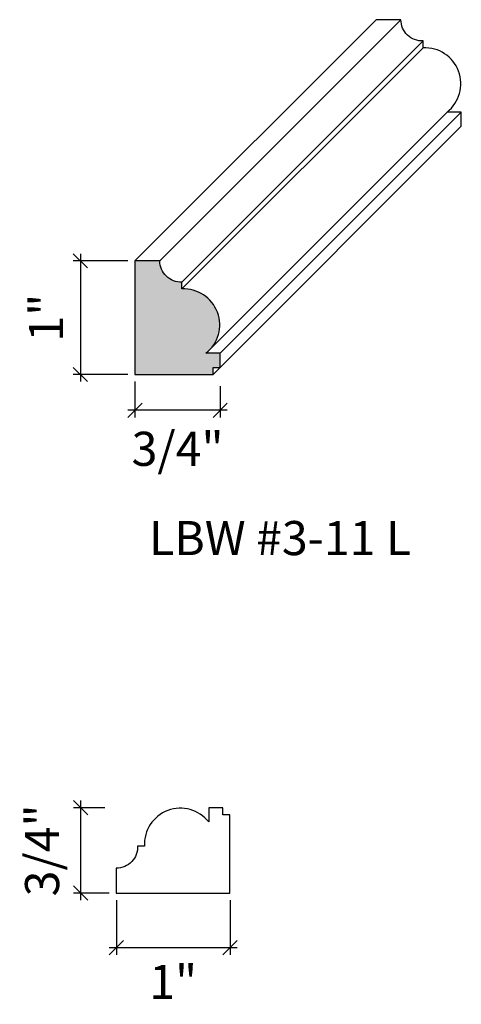
# Model space of a CAD drawing. Units: inches. Extents: x -1163.14 to -1159.25, y -23.27 to -14.61.
import ezdxf

# ---------------------------------------------------------------- set-up
doc = ezdxf.new("R2010")
doc.units = ezdxf.units.IN
doc.header["$LTSCALE"] = 0.25
doc.header["$MEASUREMENT"] = 0
doc.header["$PDMODE"] = 3
doc.layers.get('0').update_dxf_attribs({"color": 9, "linetype": 'CONTINUOUS'})
doc.layers.get('DEFPOINTS').update_dxf_attribs({"linetype": 'CONTINUOUS'})
doc.layers.add('DIMENSIONS', color=1, linetype='CONTINUOUS')
doc.layers.add('WB5', color=3, linetype='CONTINUOUS')
doc.layers.add('Hatch', color=8, linetype='CONTINUOUS', lineweight=13)
doc.styles.add('GENTXT', font='stylu.ttf')
doc.styles.get("Standard").update_dxf_attribs({"font": 'stylu.ttf'})
doc.dimstyles.new('LBWXFULL', dxfattribs={"dimtxt": 0.09375, "dimasz": 0.125, "dimexe": 0.0625, "dimexo": 0.0625, "dimgap": 0.09375, "dimtad": 1, "dimdec": 5, "dimzin": 3, "dimdsep": 46, "dimlunit": 5, "dimtxsty": 'GENTXT', "dimblk1": 'OBLIQUE', "dimblk2": 'OBLIQUE', "dimsah": 1, "dimcen": 0.125, "dimdle": 0.0625, "dimclrd": 1, "dimclre": 1, "dimclrt": 6, "dimazin": 0, "dimtfac": 2, "dimtdec": 5, "dimtix": 1, "dimtofl": 0, "dimtmove": 2, "dimatfit": 3, "dimldrblk": 'OBLIQUE', "dimfxl": 1, "dimtvp": 1.333333, "dimfrac": 2, "dimtolj": 1, "dimtzin": 3, "dimarcsym": 0})

# ---------------------------------------------------------------- blocks, each defined once
blk = doc.blocks.new('_OBLIQUE')
at = {"color": 0, "linetype": 'ByBlock'}
blk.add_line((-0.5, -0.5), (0.5, 0.5), dxfattribs=at)
blk = doc.blocks.new('*D19')
at = {"layer": 'DEFPOINTS', "color": 0}
for p in [(-1162.2882, -22.2904), (-1161.2882, -22.2904), (-1161.2882, -22.7707)]:
    blk.add_point(p, dxfattribs=at)
at = {"layer": 'DIMENSIONS', "color": 1, "lineweight": -2}
for p, q in [((-1162.2882, -22.3529), (-1162.2882, -22.8332)), ((-1161.2882, -22.3529), (-1161.2882, -22.8332)), ((-1162.3507, -22.7707), (-1161.2257, -22.7707))]:
    blk.add_line(p, q, dxfattribs=at)
at = {"layer": 'DIMENSIONS', "color": 1, "lineweight": -2, "xscale": 0.125, "yscale": 0.125, "zscale": 0.125, "rotation": 180}
blk.add_blockref('_OBLIQUE', (-1162.2882, -22.7707), dxfattribs=at)
at = {"layer": 'DIMENSIONS', "color": 1, "lineweight": -2, "xscale": 0.125, "yscale": 0.125, "zscale": 0.125}
blk.add_blockref('_OBLIQUE', (-1161.2882, -22.7707), dxfattribs=at)
at = {"layer": 'DIMENSIONS', "color": 6, "insert": (-1161.7882, -23.0724), "char_height": 0.3, "attachment_point": 5, "style": 'GENTXT'}
blk.add_mtext('\\A1;1"', dxfattribs=at)
blk = doc.blocks.new('*D20')
at = {"layer": 'DEFPOINTS', "color": 0}
for p in [(-1162.3282, -21.5404), (-1162.6027, -22.2904), (-1162.2882, -22.2904)]:
    blk.add_point(p, dxfattribs=at)
at = {"layer": 'DIMENSIONS', "color": 1, "lineweight": -2}
for p, q in [((-1162.6027, -21.4779), (-1162.6027, -22.3529)), ((-1162.3907, -21.5404), (-1162.6652, -21.5404)), ((-1162.3507, -22.2904), (-1162.6652, -22.2904))]:
    blk.add_line(p, q, dxfattribs=at)
at = {"layer": 'DIMENSIONS', "color": 1, "lineweight": -2, "xscale": 0.125, "yscale": 0.125, "zscale": 0.125}
for p, rotation in [((-1162.6027, -21.5404), 90), ((-1162.6027, -22.2904), 270)]:
    blk.add_blockref('_OBLIQUE', p, dxfattribs=dict(at, rotation=rotation))
at = {"layer": 'DIMENSIONS', "color": 6, "insert": (-1162.9416, -21.9154), "char_height": 0.3, "attachment_point": 5, "rotation": 90, "style": 'GENTXT'}
blk.add_mtext('\\A1;3/4"', dxfattribs=at)
blk = doc.blocks.new('*D21')
at = {"layer": 'DEFPOINTS', "color": 0}
for p in [(-1162.1245, -16.7295), (-1162.6048, -17.7295), (-1162.1245, -17.7295)]:
    blk.add_point(p, dxfattribs=at)
at = {"layer": 'DIMENSIONS', "color": 1, "lineweight": -2}
for p, q in [((-1162.6048, -16.667), (-1162.6048, -17.792)), ((-1162.187, -16.7295), (-1162.6673, -16.7295)), ((-1162.187, -17.7295), (-1162.6673, -17.7295))]:
    blk.add_line(p, q, dxfattribs=at)
at = {"layer": 'DIMENSIONS', "color": 1, "lineweight": -2, "xscale": 0.125, "yscale": 0.125, "zscale": 0.125}
for p, rotation in [((-1162.6048, -16.7295), 90), ((-1162.6048, -17.7295), 270)]:
    blk.add_blockref('_OBLIQUE', p, dxfattribs=dict(at, rotation=rotation))
at = {"layer": 'DIMENSIONS', "color": 6, "insert": (-1162.9065, -17.2295), "char_height": 0.3, "attachment_point": 5, "rotation": 90, "style": 'GENTXT'}
blk.add_mtext('\\A1;1"', dxfattribs=at)
blk = doc.blocks.new('*D23')
at = {"layer": 'DEFPOINTS', "color": 0}
for p in [(-1162.1245, -17.7295), (-1161.3745, -17.7694), (-1162.1245, -18.0439)]:
    blk.add_point(p, dxfattribs=at)
at = {"layer": 'DIMENSIONS', "color": 1, "lineweight": -2}
for p, q in [((-1162.1245, -17.792), (-1162.1245, -18.1064)), ((-1161.3745, -17.8319), (-1161.3745, -18.1064)), ((-1161.312, -18.0439), (-1162.187, -18.0439))]:
    blk.add_line(p, q, dxfattribs=at)
at = {"layer": 'DIMENSIONS', "color": 1, "lineweight": -2, "xscale": 0.125, "yscale": 0.125, "zscale": 0.125, "rotation": 180}
blk.add_blockref('_OBLIQUE', (-1162.1245, -18.0439), dxfattribs=at)
at = {"layer": 'DIMENSIONS', "color": 1, "lineweight": -2, "xscale": 0.125, "yscale": 0.125, "zscale": 0.125}
blk.add_blockref('_OBLIQUE', (-1161.3745, -18.0439), dxfattribs=at)
at = {"layer": 'DIMENSIONS', "color": 6, "insert": (-1161.7495, -18.3828), "char_height": 0.3, "attachment_point": 5, "style": 'GENTXT'}
blk.add_mtext('\\A1;3/4"', dxfattribs=at)

msp = doc.modelspace()

# ---------------------------------------------------------------- hatches: boundary and pattern name
at = {"layer": 'Hatch'}
msp.add_hatch(color=256, dxfattribs=at).paths.add_polyline_path([(-1161.711159, -16.97706), (-1161.711159, -16.916837, -0.42540683), (-1161.905795, -16.729473), (-1162.124545, -16.729473), (-1162.124545, -17.729473), (-1161.437045, -17.729473), (-1161.437045, -17.666973), (-1161.374545, -17.666973), (-1161.374545, -17.541973), (-1161.499545, -17.541973, 0.73162808)])

# ---------------------------------------------------------------- linework, layer by layer
at = {"layer": 'WB5', "color": 7}
for p, q in [((-1160.003224, -14.608153), (-1162.124545, -16.729473)), ((-1159.784474, -14.608153), (-1161.905795, -16.729473)), ((-1159.589839, -14.795517), (-1161.711159, -16.916837)), ((-1159.589839, -14.855739), (-1161.711159, -16.97706)), ((-1159.378224, -15.420653), (-1161.446205, -17.488634)), ((-1159.253224, -15.420653), (-1161.374545, -17.541973)), ((-1159.253224, -15.545653), (-1161.437045, -17.729473))]:
    msp.add_line(p, q, dxfattribs=at)
msp.add_lwpolyline([(-1159.253224, -15.545653), (-1159.253224, -15.420653), (-1159.378224, -15.420653, 0.73162808), (-1159.589839, -14.855739), (-1159.589839, -14.795517, -0.42540683), (-1159.784474, -14.608153), (-1160.003224, -14.608153)], format="xyb", dxfattribs=at)
for points in [[(-1161.437045, -17.729473), (-1161.437045, -17.666973), (-1161.374545, -17.666973), (-1161.374545, -17.541973), (-1161.499545, -17.541973, 0.73162808), (-1161.711159, -16.97706), (-1161.711159, -16.916837, -0.42540683), (-1161.905795, -16.729473), (-1162.124545, -16.729473), (-1162.124545, -17.729473)], [(-1161.28824, -21.602907), (-1161.35074, -21.602907), (-1161.35074, -21.540407), (-1161.47574, -21.540407), (-1161.47574, -21.665407, 0.73162808), (-1162.040653, -21.877021), (-1162.100876, -21.877021, -0.42540683), (-1162.28824, -22.071657), (-1162.28824, -22.290407), (-1161.28824, -22.290407)]]:
    msp.add_lwpolyline(points, format="xyb", close=True, dxfattribs=at)

# ---------------------------------------------------------------- texts
at = {"color": 1, "insert": (-1160.847825, -19.018053), "char_height": 0.3, "width": 3.49363515, "attachment_point": 2}
msp.add_mtext('{\\fTimes New Roman|b0|i0|c0|p18;LBW #3-11 L }', dxfattribs=at)

# ---------------------------------------------------------------- dimensions: what is measured, and where the dimension line sits
at = {"layer": 'DIMENSIONS'}
for base, p1, p2, angle, picture, middle in [((-1162.604796, -17.729473), (-1162.124545, -16.729473), (-1162.124545, -17.729473), 90, '*D21', (-1162.906545, -17.229473)), ((-1162.124545, -18.043921), (-1161.374545, -17.769403), (-1162.124545, -17.729473), 180, '*D23', (-1161.749545, -18.382823)), ((-1162.602688, -22.290407), (-1162.32817, -21.540407), (-1162.28824, -22.290407), 270, '*D20', (-1162.94159, -21.915407)), ((-1161.28824, -22.770658), (-1162.28824, -22.290407), (-1161.28824, -22.290407), 180, '*D19', (-1161.78824, -23.072408))]:
    dim = msp.add_linear_dim(base=base, p1=p1, p2=p2, angle=angle, dimstyle='LBWXFULL', override={"dimtxt": 0.3, "dimpost": '"'}, dxfattribs=at)
    dim.commit()
    dim.dimension.update_dxf_attribs({"geometry": picture, "text_midpoint": middle, "dimtype": 160})

doc.saveas('drawing.dxf')
